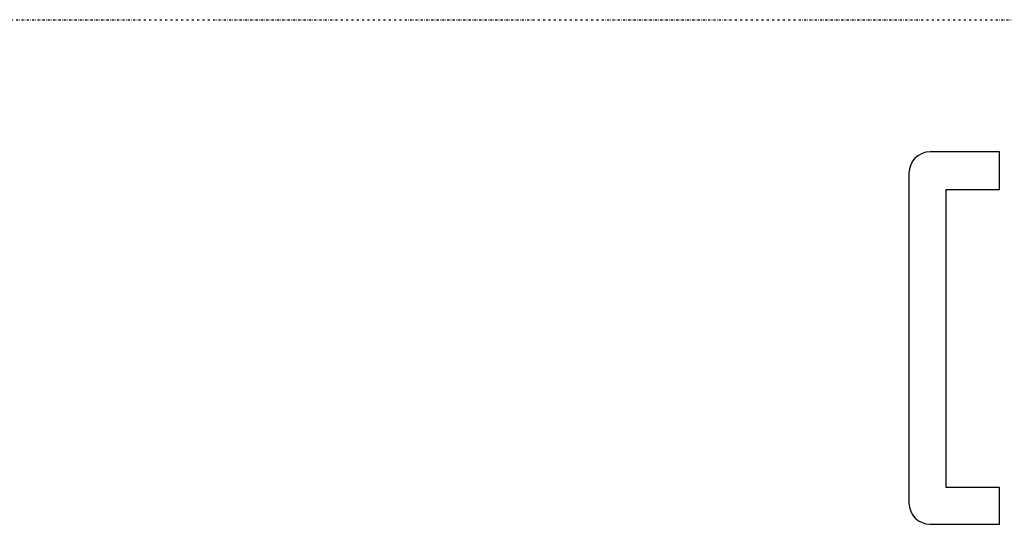
# Model space of a CAD drawing. Extents: x -84507 to 65485, y -25081 to 83179.
# Drawn here: x -4866 to -3941, y 10926 to 11400 of the extents above; entities that cross this region are included whole.
import ezdxf

# ---------------------------------------------------------------- set-up
doc = ezdxf.new("R2010")
doc.units = 0
doc.linetypes.add('X-3134-1A-LG-F$0$EDG-1DOT-2', pattern=[5, 2, -1.4, 0.2, -1.4])
for name, color, linetype in [('X-3134-1A-LG-F$0$ARCH.FFE_FIXED', 11, 'CONTINUOUS'), ('X-3134-1A-LG-F$0$GRID_LINE.ANNO', 133, 'X-3134-1A-LG-F$0$EDG-1DOT-2'), ('X-XREF', 7, 'CONTINUOUS')]:
    doc.layers.add(name, color=color, linetype=linetype)

# ---------------------------------------------------------------- blocks, each defined once
blk = doc.blocks.new('X-3134-1A-LG-F')
at = {"layer": 'X-3134-1A-LG-F$0$ARCH.FFE_FIXED'}
for p, q in [((-3945.57, 11275.9), (-4010.69, 11275.9)), ((-3945.57, 11240.42), (-3945.57, 11275.9)), ((-4030.69, 11255.9), (-4030.69, 10945.81)), ((-3995.85, 10960.42), (-3995.85, 11240.42)), ((-3995.85, 11240.42), (-3945.57, 11240.42)), ((-3945.57, 10960.42), (-3995.85, 10960.42)), ((-3945.57, 10925.81), (-3945.57, 10960.42)), ((-4010.69, 10925.81), (-3945.57, 10925.81))]:
    blk.add_line(p, q, dxfattribs=at)
for centre, start, end in [((-4010.69, 11255.9), 90, 180), ((-4010.69, 10945.81), 180, 270)]:
    blk.add_arc(centre, 20, start, end, dxfattribs=at)
at = {"layer": 'X-3134-1A-LG-F$0$GRID_LINE.ANNO'}
blk.add_line((-79134.26, 11400), (580.76, 11400), dxfattribs=at)

msp = doc.modelspace()

# ---------------------------------------------------------------- block references
at = {"layer": 'X-XREF'}
msp.add_blockref('X-3134-1A-LG-F', (0, 0), dxfattribs=at)

doc.saveas('drawing.dxf')
